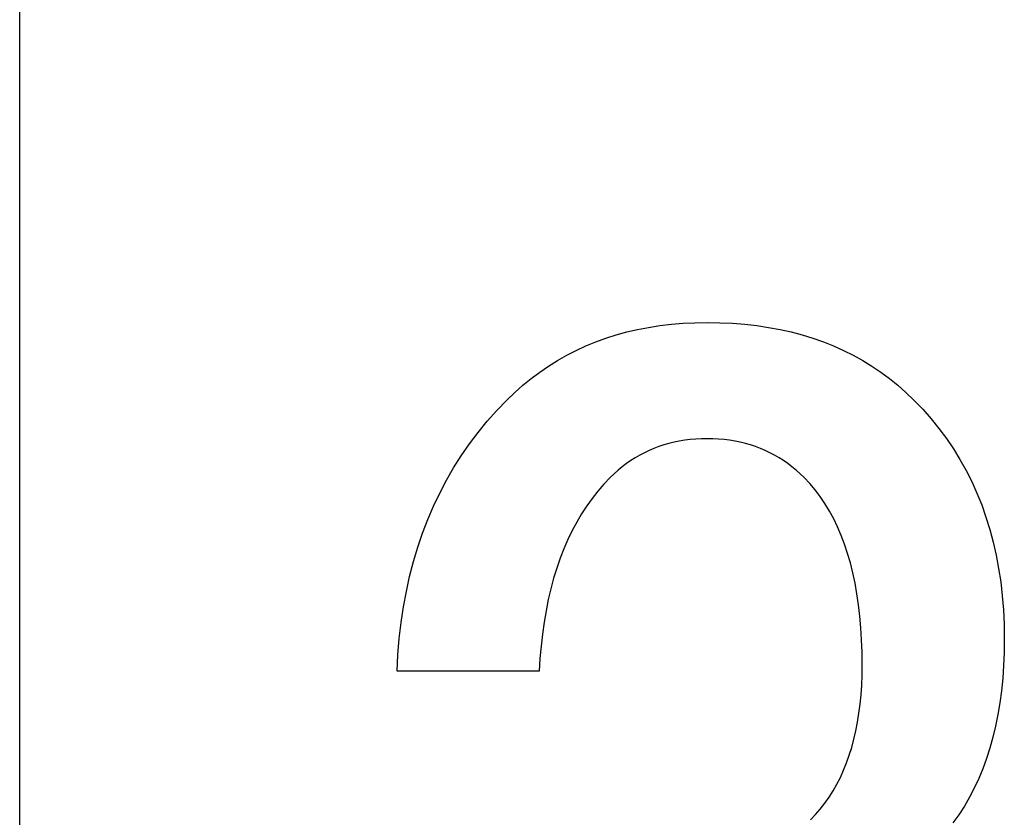
# Model space of a CAD drawing. Extents: x 15 to 656, y 13 to 410.
# Drawn here: x 455 to 456, y 146 to 147 of the extents above; entities that cross this region are included whole.
import ezdxf

# ---------------------------------------------------------------- set-up
doc = ezdxf.new("R2010")
doc.units = 0
doc.header["$LTSCALE"] = 0.5
doc.layers.add('22', color=7, linetype='CONTINUOUS')

msp = doc.modelspace()

# ---------------------------------------------------------------- linework, layer by layer
at = {"layer": '22', "color": 7, "linetype": 'CONTINUOUS'}
for p, q in [((454.647994, 143.052828), (454.647994, 149.152828)), ((454.647994, 143.052828), (454.647994, 149.152828)), ((455.370878, 146.85935), (455.383744, 146.86235)), ((455.370878, 146.85935), (455.383744, 146.86235)), ((455.370878, 146.85935), (455.383744, 146.86235)), ((455.370878, 146.85935), (455.383744, 146.86235)), ((455.383744, 146.86235), (455.396878, 146.864889)), ((455.383744, 146.86235), (455.396878, 146.864889)), ((455.383744, 146.86235), (455.396878, 146.864889)), ((455.383744, 146.86235), (455.396878, 146.864889)), ((455.396878, 146.864889), (455.410282, 146.866966)), ((455.396878, 146.864889), (455.410282, 146.866966)), ((455.396878, 146.864889), (455.410282, 146.866966)), ((455.396878, 146.864889), (455.410282, 146.866966)), ((455.410282, 146.866966), (455.423955, 146.868581)), ((455.410282, 146.866966), (455.423955, 146.868581)), ((455.410282, 146.866966), (455.423955, 146.868581)), ((455.410282, 146.866966), (455.423955, 146.868581)), ((455.423955, 146.868581), (455.437897, 146.869735)), ((455.423955, 146.868581), (455.437897, 146.869735)), ((455.423955, 146.868581), (455.437897, 146.869735)), ((455.423955, 146.868581), (455.437897, 146.869735)), ((455.437897, 146.869735), (455.452109, 146.870427)), ((455.437897, 146.869735), (455.452109, 146.870427)), ((455.437897, 146.869735), (455.452109, 146.870427)), ((455.437897, 146.869735), (455.452109, 146.870427)), ((455.452109, 146.870427), (455.46659, 146.870658)), ((455.452109, 146.870427), (455.46659, 146.870658)), ((455.452109, 146.870427), (455.46659, 146.870658)), ((455.452109, 146.870427), (455.46659, 146.870658)), ((455.46659, 146.870658), (455.481821, 146.870427)), ((455.46659, 146.870658), (455.481821, 146.870427)), ((455.46659, 146.870658), (455.481821, 146.870427)), ((455.46659, 146.870658), (455.481821, 146.870427)), ((455.481821, 146.870427), (455.496744, 146.869735)), ((455.481821, 146.870427), (455.496744, 146.869735)), ((455.481821, 146.870427), (455.496744, 146.869735)), ((455.481821, 146.870427), (455.496744, 146.869735)), ((455.496744, 146.869735), (455.511359, 146.868581)), ((455.496744, 146.869735), (455.511359, 146.868581)), ((455.496744, 146.869735), (455.511359, 146.868581)), ((455.496744, 146.869735), (455.511359, 146.868581)), ((455.511359, 146.868581), (455.525667, 146.866966)), ((455.511359, 146.868581), (455.525667, 146.866966)), ((455.511359, 146.868581), (455.525667, 146.866966)), ((455.511359, 146.868581), (455.525667, 146.866966)), ((455.525667, 146.866966), (455.539667, 146.864889)), ((455.525667, 146.866966), (455.539667, 146.864889)), ((455.525667, 146.866966), (455.539667, 146.864889)), ((455.525667, 146.866966), (455.539667, 146.864889)), ((455.539667, 146.864889), (455.553359, 146.86235)), ((455.539667, 146.864889), (455.553359, 146.86235)), ((455.539667, 146.864889), (455.553359, 146.86235)), ((455.539667, 146.864889), (455.553359, 146.86235)), ((455.553359, 146.86235), (455.566744, 146.85935)), ((455.553359, 146.86235), (455.566744, 146.85935)), ((455.553359, 146.86235), (455.566744, 146.85935)), ((455.553359, 146.86235), (455.566744, 146.85935)), ((455.333897, 146.847581), (455.345955, 146.851966)), ((455.333897, 146.847581), (455.345955, 146.851966)), ((455.333897, 146.847581), (455.345955, 146.851966)), ((455.333897, 146.847581), (455.345955, 146.851966)), ((455.345955, 146.851966), (455.358282, 146.855889)), ((455.345955, 146.851966), (455.358282, 146.855889)), ((455.345955, 146.851966), (455.358282, 146.855889)), ((455.345955, 146.851966), (455.358282, 146.855889)), ((455.358282, 146.855889), (455.370878, 146.85935)), ((455.358282, 146.855889), (455.370878, 146.85935)), ((455.358282, 146.855889), (455.370878, 146.85935)), ((455.358282, 146.855889), (455.370878, 146.85935)), ((455.566744, 146.85935), (455.579821, 146.855889)), ((455.566744, 146.85935), (455.579821, 146.855889)), ((455.566744, 146.85935), (455.579821, 146.855889)), ((455.566744, 146.85935), (455.579821, 146.855889)), ((455.579821, 146.855889), (455.59259, 146.851966)), ((455.579821, 146.855889), (455.59259, 146.851966)), ((455.579821, 146.855889), (455.59259, 146.851966)), ((455.579821, 146.855889), (455.59259, 146.851966)), ((455.59259, 146.851966), (455.605051, 146.847581)), ((455.59259, 146.851966), (455.605051, 146.847581)), ((455.59259, 146.851966), (455.605051, 146.847581)), ((455.59259, 146.851966), (455.605051, 146.847581)), ((455.29934, 146.831658), (455.31059, 146.837427)), ((455.29934, 146.831658), (455.31059, 146.837427)), ((455.29934, 146.831658), (455.31059, 146.837427)), ((455.29934, 146.831658), (455.31059, 146.837427)), ((455.31059, 146.837427), (455.322109, 146.842735)), ((455.31059, 146.837427), (455.322109, 146.842735)), ((455.31059, 146.837427), (455.322109, 146.842735)), ((455.31059, 146.837427), (455.322109, 146.842735)), ((455.322109, 146.842735), (455.333897, 146.847581)), ((455.322109, 146.842735), (455.333897, 146.847581)), ((455.322109, 146.842735), (455.333897, 146.847581)), ((455.322109, 146.842735), (455.333897, 146.847581)), ((455.605051, 146.847581), (455.617205, 146.842735)), ((455.605051, 146.847581), (455.617205, 146.842735)), ((455.605051, 146.847581), (455.617205, 146.842735)), ((455.605051, 146.847581), (455.617205, 146.842735)), ((455.617205, 146.842735), (455.629051, 146.837427)), ((455.617205, 146.842735), (455.629051, 146.837427)), ((455.617205, 146.842735), (455.629051, 146.837427)), ((455.617205, 146.842735), (455.629051, 146.837427)), ((455.629051, 146.837427), (455.64059, 146.831658)), ((455.629051, 146.837427), (455.64059, 146.831658)), ((455.629051, 146.837427), (455.64059, 146.831658)), ((455.629051, 146.837427), (455.64059, 146.831658)), ((455.277647, 146.818735), (455.288359, 146.825427)), ((455.277647, 146.818735), (455.288359, 146.825427)), ((455.277647, 146.818735), (455.288359, 146.825427)), ((455.277647, 146.818735), (455.288359, 146.825427)), ((455.288359, 146.825427), (455.29934, 146.831658)), ((455.288359, 146.825427), (455.29934, 146.831658)), ((455.288359, 146.825427), (455.29934, 146.831658)), ((455.288359, 146.825427), (455.29934, 146.831658)), ((455.64059, 146.831658), (455.651821, 146.825427)), ((455.64059, 146.831658), (455.651821, 146.825427)), ((455.64059, 146.831658), (455.651821, 146.825427)), ((455.64059, 146.831658), (455.651821, 146.825427)), ((455.651821, 146.825427), (455.662744, 146.818735)), ((455.651821, 146.825427), (455.662744, 146.818735)), ((455.651821, 146.825427), (455.662744, 146.818735)), ((455.651821, 146.825427), (455.662744, 146.818735)), ((455.267205, 146.811581), (455.277647, 146.818735)), ((455.267205, 146.811581), (455.277647, 146.818735)), ((455.267205, 146.811581), (455.277647, 146.818735)), ((455.267205, 146.811581), (455.277647, 146.818735)), ((455.662744, 146.818735), (455.673359, 146.811581)), ((455.662744, 146.818735), (455.673359, 146.811581)), ((455.662744, 146.818735), (455.673359, 146.811581)), ((455.662744, 146.818735), (455.673359, 146.811581)), ((455.247128, 146.795889), (455.257032, 146.803966)), ((455.247128, 146.795889), (455.257032, 146.803966)), ((455.247128, 146.795889), (455.257032, 146.803966)), ((455.247128, 146.795889), (455.257032, 146.803966)), ((455.257032, 146.803966), (455.267205, 146.811581)), ((455.257032, 146.803966), (455.267205, 146.811581)), ((455.257032, 146.803966), (455.267205, 146.811581)), ((455.257032, 146.803966), (455.267205, 146.811581)), ((455.673359, 146.811581), (455.683667, 146.803966)), ((455.673359, 146.811581), (455.683667, 146.803966)), ((455.673359, 146.811581), (455.683667, 146.803966)), ((455.673359, 146.811581), (455.683667, 146.803966)), ((455.683667, 146.803966), (455.693667, 146.795889)), ((455.683667, 146.803966), (455.693667, 146.795889)), ((455.683667, 146.803966), (455.693667, 146.795889)), ((455.683667, 146.803966), (455.693667, 146.795889)), ((455.237494, 146.78735), (455.247128, 146.795889)), ((455.237494, 146.78735), (455.247128, 146.795889)), ((455.237494, 146.78735), (455.247128, 146.795889)), ((455.237494, 146.78735), (455.247128, 146.795889)), ((455.693667, 146.795889), (455.703359, 146.78735)), ((455.693667, 146.795889), (455.703359, 146.78735)), ((455.693667, 146.795889), (455.703359, 146.78735)), ((455.693667, 146.795889), (455.703359, 146.78735)), ((455.216109, 146.76585), (455.228128, 146.77835)), ((455.216109, 146.76585), (455.228128, 146.77835)), ((455.228128, 146.77835), (455.237494, 146.78735)), ((455.228128, 146.77835), (455.237494, 146.78735)), ((455.228128, 146.77835), (455.237494, 146.78735)), ((455.228128, 146.77835), (455.237494, 146.78735)), ((455.703359, 146.78735), (455.712744, 146.77835)), ((455.703359, 146.78735), (455.712744, 146.77835)), ((455.703359, 146.78735), (455.712744, 146.77835)), ((455.703359, 146.78735), (455.712744, 146.77835)), ((455.712744, 146.77835), (455.723244, 146.767408)), ((455.712744, 146.77835), (455.723244, 146.767408)), ((455.712744, 146.77835), (455.723244, 146.767408)), ((455.712744, 146.77835), (455.723244, 146.767408)), ((455.723244, 146.767408), (455.733205, 146.75612)), ((455.723244, 146.767408), (455.733205, 146.75612)), ((455.723244, 146.767408), (455.733205, 146.75612)), ((455.723244, 146.767408), (455.733205, 146.75612)), ((455.204667, 146.752966), (455.216109, 146.76585)), ((455.204667, 146.752966), (455.216109, 146.76585)), ((455.733205, 146.75612), (455.742628, 146.744485)), ((455.733205, 146.75612), (455.742628, 146.744485)), ((455.733205, 146.75612), (455.742628, 146.744485)), ((455.733205, 146.75612), (455.742628, 146.744485)), ((455.193801, 146.739697), (455.204667, 146.752966)), ((455.193801, 146.739697), (455.204667, 146.752966)), ((455.742628, 146.744485), (455.751513, 146.732504)), ((455.742628, 146.744485), (455.751513, 146.732504)), ((455.742628, 146.744485), (455.751513, 146.732504)), ((455.742628, 146.744485), (455.751513, 146.732504)), ((455.183513, 146.726043), (455.193801, 146.739697)), ((455.183513, 146.726043), (455.193801, 146.739697)), ((455.44634, 146.731158), (455.439821, 146.73035)), ((455.44634, 146.731158), (455.439821, 146.73035)), ((455.44634, 146.731158), (455.439821, 146.73035)), ((455.44634, 146.731158), (455.439821, 146.73035)), ((455.452974, 146.731735), (455.44634, 146.731158)), ((455.452974, 146.731735), (455.44634, 146.731158)), ((455.452974, 146.731735), (455.44634, 146.731158)), ((455.452974, 146.731735), (455.44634, 146.731158)), ((455.459724, 146.732081), (455.452974, 146.731735)), ((455.459724, 146.732081), (455.452974, 146.731735)), ((455.459724, 146.732081), (455.452974, 146.731735)), ((455.459724, 146.732081), (455.452974, 146.731735)), ((455.46659, 146.732197), (455.459724, 146.732081)), ((455.46659, 146.732197), (455.459724, 146.732081)), ((455.46659, 146.732197), (455.459724, 146.732081)), ((455.46659, 146.732197), (455.459724, 146.732081)), ((455.473455, 146.732081), (455.46659, 146.732197)), ((455.473455, 146.732081), (455.46659, 146.732197)), ((455.480205, 146.731735), (455.473455, 146.732081)), ((455.480205, 146.731735), (455.473455, 146.732081)), ((455.48684, 146.731158), (455.480205, 146.731735)), ((455.48684, 146.731158), (455.480205, 146.731735)), ((455.493359, 146.73035), (455.48684, 146.731158)), ((455.493359, 146.73035), (455.48684, 146.731158)), ((455.751513, 146.732504), (455.759859, 146.720177)), ((455.751513, 146.732504), (455.759859, 146.720177)), ((455.751513, 146.732504), (455.759859, 146.720177)), ((455.751513, 146.732504), (455.759859, 146.720177)), ((455.173801, 146.712004), (455.183513, 146.726043)), ((455.173801, 146.712004), (455.183513, 146.726043)), ((455.403128, 146.720658), (455.397417, 146.718235)), ((455.403128, 146.720658), (455.397417, 146.718235)), ((455.403128, 146.720658), (455.397417, 146.718235)), ((455.403128, 146.720658), (455.397417, 146.718235)), ((455.408955, 146.72285), (455.403128, 146.720658)), ((455.408955, 146.72285), (455.403128, 146.720658)), ((455.408955, 146.72285), (455.403128, 146.720658)), ((455.408955, 146.72285), (455.403128, 146.720658)), ((455.414897, 146.724812), (455.408955, 146.72285)), ((455.414897, 146.724812), (455.408955, 146.72285)), ((455.414897, 146.724812), (455.408955, 146.72285)), ((455.414897, 146.724812), (455.408955, 146.72285)), ((455.420955, 146.726543), (455.414897, 146.724812)), ((455.420955, 146.726543), (455.414897, 146.724812)), ((455.420955, 146.726543), (455.414897, 146.724812)), ((455.420955, 146.726543), (455.414897, 146.724812)), ((455.427128, 146.728043), (455.420955, 146.726543)), ((455.427128, 146.728043), (455.420955, 146.726543)), ((455.427128, 146.728043), (455.420955, 146.726543)), ((455.427128, 146.728043), (455.420955, 146.726543)), ((455.433417, 146.729312), (455.427128, 146.728043)), ((455.433417, 146.729312), (455.427128, 146.728043)), ((455.433417, 146.729312), (455.427128, 146.728043)), ((455.433417, 146.729312), (455.427128, 146.728043)), ((455.439821, 146.73035), (455.433417, 146.729312)), ((455.439821, 146.73035), (455.433417, 146.729312)), ((455.439821, 146.73035), (455.433417, 146.729312)), ((455.439821, 146.73035), (455.433417, 146.729312)), ((455.499763, 146.729312), (455.493359, 146.73035)), ((455.499763, 146.729312), (455.493359, 146.73035)), ((455.506051, 146.728043), (455.499763, 146.729312)), ((455.506051, 146.728043), (455.499763, 146.729312)), ((455.512224, 146.726543), (455.506051, 146.728043)), ((455.512224, 146.726543), (455.506051, 146.728043)), ((455.518282, 146.724812), (455.512224, 146.726543)), ((455.518282, 146.724812), (455.512224, 146.726543)), ((455.524224, 146.72285), (455.518282, 146.724812)), ((455.524224, 146.72285), (455.518282, 146.724812)), ((455.530051, 146.720658), (455.524224, 146.72285)), ((455.530051, 146.720658), (455.524224, 146.72285)), ((455.535763, 146.718235), (455.530051, 146.720658)), ((455.535763, 146.718235), (455.530051, 146.720658)), ((455.759859, 146.720177), (455.767667, 146.707504)), ((455.759859, 146.720177), (455.767667, 146.707504)), ((455.759859, 146.720177), (455.767667, 146.707504)), ((455.759859, 146.720177), (455.767667, 146.707504)), ((455.164667, 146.697581), (455.173801, 146.712004)), ((455.164667, 146.697581), (455.173801, 146.712004)), ((455.380974, 146.709581), (455.375724, 146.706235)), ((455.380974, 146.709581), (455.375724, 146.706235)), ((455.380974, 146.709581), (455.375724, 146.706235)), ((455.380974, 146.709581), (455.375724, 146.706235)), ((455.38634, 146.712697), (455.380974, 146.709581)), ((455.38634, 146.712697), (455.380974, 146.709581)), ((455.38634, 146.712697), (455.380974, 146.709581)), ((455.38634, 146.712697), (455.380974, 146.709581)), ((455.391821, 146.715581), (455.38634, 146.712697)), ((455.391821, 146.715581), (455.38634, 146.712697)), ((455.391821, 146.715581), (455.38634, 146.712697)), ((455.391821, 146.715581), (455.38634, 146.712697)), ((455.397417, 146.718235), (455.391821, 146.715581)), ((455.397417, 146.718235), (455.391821, 146.715581)), ((455.397417, 146.718235), (455.391821, 146.715581)), ((455.397417, 146.718235), (455.391821, 146.715581)), ((455.541359, 146.715581), (455.535763, 146.718235)), ((455.541359, 146.715581), (455.535763, 146.718235)), ((455.54684, 146.712697), (455.541359, 146.715581)), ((455.54684, 146.712697), (455.541359, 146.715581)), ((455.552205, 146.709581), (455.54684, 146.712697)), ((455.552205, 146.709581), (455.54684, 146.712697)), ((455.557455, 146.706235), (455.552205, 146.709581)), ((455.557455, 146.706235), (455.552205, 146.709581)), ((455.156109, 146.682773), (455.164667, 146.697581)), ((455.156109, 146.682773), (455.164667, 146.697581)), ((455.365571, 146.69885), (455.360667, 146.694812)), ((455.365571, 146.69885), (455.360667, 146.694812)), ((455.365571, 146.69885), (455.360667, 146.694812)), ((455.365571, 146.69885), (455.360667, 146.694812)), ((455.37059, 146.702658), (455.365571, 146.69885)), ((455.37059, 146.702658), (455.365571, 146.69885)), ((455.37059, 146.702658), (455.365571, 146.69885)), ((455.37059, 146.702658), (455.365571, 146.69885)), ((455.375724, 146.706235), (455.37059, 146.702658)), ((455.375724, 146.706235), (455.37059, 146.702658)), ((455.375724, 146.706235), (455.37059, 146.702658)), ((455.375724, 146.706235), (455.37059, 146.702658)), ((455.56259, 146.702658), (455.557455, 146.706235)), ((455.56259, 146.702658), (455.557455, 146.706235)), ((455.567609, 146.69885), (455.56259, 146.702658)), ((455.567609, 146.69885), (455.56259, 146.702658)), ((455.572513, 146.694812), (455.567609, 146.69885)), ((455.572513, 146.694812), (455.567609, 146.69885)), ((455.767667, 146.707504), (455.774936, 146.694485)), ((455.767667, 146.707504), (455.774936, 146.694485)), ((455.767667, 146.707504), (455.774936, 146.694485)), ((455.767667, 146.707504), (455.774936, 146.694485)), ((455.351205, 146.686043), (455.343686, 146.678158)), ((455.351205, 146.686043), (455.343686, 146.678158)), ((455.351205, 146.686043), (455.343686, 146.678158)), ((455.351205, 146.686043), (455.343686, 146.678158)), ((455.355878, 146.690543), (455.351205, 146.686043)), ((455.355878, 146.690543), (455.351205, 146.686043)), ((455.355878, 146.690543), (455.351205, 146.686043)), ((455.355878, 146.690543), (455.351205, 146.686043)), ((455.360667, 146.694812), (455.355878, 146.690543)), ((455.360667, 146.694812), (455.355878, 146.690543)), ((455.360667, 146.694812), (455.355878, 146.690543)), ((455.360667, 146.694812), (455.355878, 146.690543)), ((455.577301, 146.690543), (455.572513, 146.694812)), ((455.577301, 146.690543), (455.572513, 146.694812)), ((455.581974, 146.686043), (455.577301, 146.690543)), ((455.581974, 146.686043), (455.577301, 146.690543)), ((455.588724, 146.678908), (455.581974, 146.686043)), ((455.588724, 146.678908), (455.581974, 146.686043)), ((455.774936, 146.694485), (455.781667, 146.68112)), ((455.774936, 146.694485), (455.781667, 146.68112)), ((455.774936, 146.694485), (455.781667, 146.68112)), ((455.774936, 146.694485), (455.781667, 146.68112)), ((455.148128, 146.667581), (455.156109, 146.682773)), ((455.148128, 146.667581), (455.156109, 146.682773)), ((455.343686, 146.678158), (455.336513, 146.669889)), ((455.343686, 146.678158), (455.336513, 146.669889)), ((455.343686, 146.678158), (455.336513, 146.669889)), ((455.343686, 146.678158), (455.336513, 146.669889)), ((455.595128, 146.67135), (455.588724, 146.678908)), ((455.595128, 146.67135), (455.588724, 146.678908)), ((455.781667, 146.68112), (455.787859, 146.667408)), ((455.781667, 146.68112), (455.787859, 146.667408)), ((455.781667, 146.68112), (455.787859, 146.667408)), ((455.781667, 146.68112), (455.787859, 146.667408)), ((455.140724, 146.652004), (455.148128, 146.667581)), ((455.140724, 146.652004), (455.148128, 146.667581)), ((455.329686, 146.661235), (455.323205, 146.652197)), ((455.329686, 146.661235), (455.323205, 146.652197)), ((455.329686, 146.661235), (455.323205, 146.652197)), ((455.329686, 146.661235), (455.323205, 146.652197)), ((455.336513, 146.669889), (455.329686, 146.661235)), ((455.336513, 146.669889), (455.329686, 146.661235)), ((455.336513, 146.669889), (455.329686, 146.661235)), ((455.336513, 146.669889), (455.329686, 146.661235)), ((455.601186, 146.66337), (455.595128, 146.67135)), ((455.601186, 146.66337), (455.595128, 146.67135)), ((455.606897, 146.654966), (455.601186, 146.66337)), ((455.606897, 146.654966), (455.601186, 146.66337)), ((455.787859, 146.667408), (455.793513, 146.65335)), ((455.787859, 146.667408), (455.793513, 146.65335)), ((455.787859, 146.667408), (455.793513, 146.65335)), ((455.787859, 146.667408), (455.793513, 146.65335)), ((455.133897, 146.636043), (455.140724, 146.652004)), ((455.133897, 146.636043), (455.140724, 146.652004)), ((455.323205, 146.652197), (455.317071, 146.642773)), ((455.323205, 146.652197), (455.317071, 146.642773)), ((455.323205, 146.652197), (455.317071, 146.642773)), ((455.323205, 146.652197), (455.317071, 146.642773)), ((455.612263, 146.646139), (455.606897, 146.654966)), ((455.612263, 146.646139), (455.606897, 146.654966)), ((455.793513, 146.65335), (455.798628, 146.638947)), ((455.793513, 146.65335), (455.798628, 146.638947)), ((455.793513, 146.65335), (455.798628, 146.638947)), ((455.793513, 146.65335), (455.798628, 146.638947)), ((455.317071, 146.642773), (455.311282, 146.632966)), ((455.317071, 146.642773), (455.311282, 146.632966)), ((455.317071, 146.642773), (455.311282, 146.632966)), ((455.317071, 146.642773), (455.311282, 146.632966)), ((455.617282, 146.636889), (455.612263, 146.646139)), ((455.617282, 146.636889), (455.612263, 146.646139)), ((455.798628, 146.638947), (455.803205, 146.624197)), ((455.798628, 146.638947), (455.803205, 146.624197)), ((455.798628, 146.638947), (455.803205, 146.624197)), ((455.798628, 146.638947), (455.803205, 146.624197)), ((455.127647, 146.619697), (455.133897, 146.636043)), ((455.127647, 146.619697), (455.133897, 146.636043)), ((455.311282, 146.632966), (455.30584, 146.622773)), ((455.311282, 146.632966), (455.30584, 146.622773)), ((455.311282, 146.632966), (455.30584, 146.622773)), ((455.311282, 146.632966), (455.30584, 146.622773)), ((455.621955, 146.627216), (455.617282, 146.636889)), ((455.621955, 146.627216), (455.617282, 146.636889)), ((455.626282, 146.61712), (455.621955, 146.627216)), ((455.626282, 146.61712), (455.621955, 146.627216)), ((455.121974, 146.602966), (455.127647, 146.619697)), ((455.121974, 146.602966), (455.127647, 146.619697)), ((455.30584, 146.622773), (455.300744, 146.612197)), ((455.30584, 146.622773), (455.300744, 146.612197)), ((455.30584, 146.622773), (455.300744, 146.612197)), ((455.30584, 146.622773), (455.300744, 146.612197)), ((455.630263, 146.6066), (455.626282, 146.61712)), ((455.630263, 146.6066), (455.626282, 146.61712)), ((455.803205, 146.624197), (455.807244, 146.6091)), ((455.803205, 146.624197), (455.807244, 146.6091)), ((455.803205, 146.624197), (455.807244, 146.6091)), ((455.803205, 146.624197), (455.807244, 146.6091)), ((455.116878, 146.58585), (455.121974, 146.602966)), ((455.116878, 146.58585), (455.121974, 146.602966)), ((455.300744, 146.612197), (455.295994, 146.601235)), ((455.300744, 146.612197), (455.295994, 146.601235)), ((455.300744, 146.612197), (455.295994, 146.601235)), ((455.300744, 146.612197), (455.295994, 146.601235)), ((455.633897, 146.595658), (455.630263, 146.6066)), ((455.633897, 146.595658), (455.630263, 146.6066)), ((455.807244, 146.6091), (455.810744, 146.593658)), ((455.807244, 146.6091), (455.810744, 146.593658)), ((455.807244, 146.6091), (455.810744, 146.593658)), ((455.807244, 146.6091), (455.810744, 146.593658)), ((455.295994, 146.601235), (455.29159, 146.589889)), ((455.295994, 146.601235), (455.29159, 146.589889)), ((455.295994, 146.601235), (455.29159, 146.589889)), ((455.295994, 146.601235), (455.29159, 146.589889)), ((455.637186, 146.584293), (455.633897, 146.595658)), ((455.637186, 146.584293), (455.633897, 146.595658)), ((455.810744, 146.593658), (455.813705, 146.57787)), ((455.810744, 146.593658), (455.813705, 146.57787)), ((455.810744, 146.593658), (455.813705, 146.57787)), ((455.810744, 146.593658), (455.813705, 146.57787)), ((455.112359, 146.56835), (455.116878, 146.58585)), ((455.112359, 146.56835), (455.116878, 146.58585)), ((455.29159, 146.589889), (455.287532, 146.578158)), ((455.29159, 146.589889), (455.287532, 146.578158)), ((455.29159, 146.589889), (455.287532, 146.578158)), ((455.29159, 146.589889), (455.287532, 146.578158)), ((455.640128, 146.572504), (455.637186, 146.584293)), ((455.640128, 146.572504), (455.637186, 146.584293)), ((455.108417, 146.550466), (455.112359, 146.56835)), ((455.108417, 146.550466), (455.112359, 146.56835)), ((455.287532, 146.578158), (455.283821, 146.566043)), ((455.287532, 146.578158), (455.283821, 146.566043)), ((455.287532, 146.578158), (455.283821, 146.566043)), ((455.287532, 146.578158), (455.283821, 146.566043)), ((455.642724, 146.560293), (455.640128, 146.572504)), ((455.642724, 146.560293), (455.640128, 146.572504)), ((455.813705, 146.57787), (455.816128, 146.561735)), ((455.813705, 146.57787), (455.816128, 146.561735)), ((455.813705, 146.57787), (455.816128, 146.561735)), ((455.813705, 146.57787), (455.816128, 146.561735)), ((455.283821, 146.566043), (455.280455, 146.553543)), ((455.283821, 146.566043), (455.280455, 146.553543)), ((455.283821, 146.566043), (455.280455, 146.553543)), ((455.283821, 146.566043), (455.280455, 146.553543)), ((455.644974, 146.547658), (455.642724, 146.560293)), ((455.644974, 146.547658), (455.642724, 146.560293)), ((455.816128, 146.561735), (455.818013, 146.545254)), ((455.816128, 146.561735), (455.818013, 146.545254)), ((455.816128, 146.561735), (455.818013, 146.545254)), ((455.816128, 146.561735), (455.818013, 146.545254)), ((455.105051, 146.532197), (455.108417, 146.550466)), ((455.105051, 146.532197), (455.108417, 146.550466)), ((455.280455, 146.553543), (455.277436, 146.540658)), ((455.280455, 146.553543), (455.277436, 146.540658)), ((455.280455, 146.553543), (455.277436, 146.540658)), ((455.280455, 146.553543), (455.277436, 146.540658)), ((455.646878, 146.5346), (455.644974, 146.547658)), ((455.646878, 146.5346), (455.644974, 146.547658)), ((455.818013, 146.545254), (455.819359, 146.528427)), ((455.818013, 146.545254), (455.819359, 146.528427)), ((455.818013, 146.545254), (455.819359, 146.528427)), ((455.818013, 146.545254), (455.819359, 146.528427)), ((455.102263, 146.513543), (455.105051, 146.532197)), ((455.102263, 146.513543), (455.105051, 146.532197)), ((455.277436, 146.540658), (455.274763, 146.527389)), ((455.277436, 146.540658), (455.274763, 146.527389)), ((455.277436, 146.540658), (455.274763, 146.527389)), ((455.277436, 146.540658), (455.274763, 146.527389)), ((455.648436, 146.52112), (455.646878, 146.5346)), ((455.648436, 146.52112), (455.646878, 146.5346)), ((455.274763, 146.527389), (455.272436, 146.513735)), ((455.274763, 146.527389), (455.272436, 146.513735)), ((455.274763, 146.527389), (455.272436, 146.513735)), ((455.274763, 146.527389), (455.272436, 146.513735)), ((455.649647, 146.507216), (455.648436, 146.52112)), ((455.649647, 146.507216), (455.648436, 146.52112)), ((455.819359, 146.528427), (455.820167, 146.511254)), ((455.819359, 146.528427), (455.820167, 146.511254)), ((455.819359, 146.528427), (455.820167, 146.511254)), ((455.819359, 146.528427), (455.820167, 146.511254)), ((455.100051, 146.494504), (455.102263, 146.513543)), ((455.100051, 146.494504), (455.102263, 146.513543)), ((455.272436, 146.513735), (455.270455, 146.499697)), ((455.272436, 146.513735), (455.270455, 146.499697)), ((455.272436, 146.513735), (455.270455, 146.499697)), ((455.272436, 146.513735), (455.270455, 146.499697)), ((455.820167, 146.511254), (455.820436, 146.493735)), ((455.820167, 146.511254), (455.820436, 146.493735)), ((455.820167, 146.511254), (455.820436, 146.493735)), ((455.820167, 146.511254), (455.820436, 146.493735)), ((455.270455, 146.499697), (455.268821, 146.485273)), ((455.270455, 146.499697), (455.268821, 146.485273)), ((455.270455, 146.499697), (455.268821, 146.485273)), ((455.270455, 146.499697), (455.268821, 146.485273)), ((455.650513, 146.492889), (455.649647, 146.507216)), ((455.650513, 146.492889), (455.649647, 146.507216)), ((455.098417, 146.475081), (455.100051, 146.494504)), ((455.098417, 146.475081), (455.100051, 146.494504)), ((455.268821, 146.485273), (455.267532, 146.470466)), ((455.268821, 146.485273), (455.267532, 146.470466)), ((455.268821, 146.485273), (455.267532, 146.470466)), ((455.268821, 146.485273), (455.267532, 146.470466)), ((455.651032, 146.478139), (455.650513, 146.492889)), ((455.651032, 146.478139), (455.650513, 146.492889)), ((455.820436, 146.493735), (455.820224, 146.477773)), ((455.820436, 146.493735), (455.820224, 146.477773)), ((455.820436, 146.493735), (455.820224, 146.477773)), ((455.820436, 146.493735), (455.820224, 146.477773)), ((455.097359, 146.455273), (455.098417, 146.475081)), ((455.097359, 146.455273), (455.098417, 146.475081)), ((455.651205, 146.462966), (455.651032, 146.478139)), ((455.651205, 146.462966), (455.651032, 146.478139)), ((455.820224, 146.477773), (455.81959, 146.462197)), ((455.820224, 146.477773), (455.81959, 146.462197)), ((455.820224, 146.477773), (455.81959, 146.462197)), ((455.820224, 146.477773), (455.81959, 146.462197)), ((455.267532, 146.470466), (455.26659, 146.455273)), ((455.267532, 146.470466), (455.26659, 146.455273)), ((455.267532, 146.470466), (455.26659, 146.455273)), ((455.267532, 146.470466), (455.26659, 146.455273)), ((455.651051, 146.450812), (455.651205, 146.462966)), ((455.651051, 146.450812), (455.651205, 146.462966)), ((455.81959, 146.462197), (455.818532, 146.447004)), ((455.81959, 146.462197), (455.818532, 146.447004)), ((455.81959, 146.462197), (455.818532, 146.447004)), ((455.81959, 146.462197), (455.818532, 146.447004)), ((455.26659, 146.455273), (455.097359, 146.455273)), ((455.26659, 146.455273), (455.097359, 146.455273)), ((455.65059, 146.438966), (455.651051, 146.450812)), ((455.65059, 146.438966), (455.651051, 146.450812)), ((455.649821, 146.427427), (455.65059, 146.438966)), ((455.649821, 146.427427), (455.65059, 146.438966)), ((455.818532, 146.447004), (455.817051, 146.432197)), ((455.818532, 146.447004), (455.817051, 146.432197)), ((455.818532, 146.447004), (455.817051, 146.432197)), ((455.818532, 146.447004), (455.817051, 146.432197)), ((455.648744, 146.416197), (455.649821, 146.427427)), ((455.648744, 146.416197), (455.649821, 146.427427)), ((455.817051, 146.432197), (455.815147, 146.417773)), ((455.817051, 146.432197), (455.815147, 146.417773)), ((455.817051, 146.432197), (455.815147, 146.417773)), ((455.817051, 146.432197), (455.815147, 146.417773)), ((455.647359, 146.405273), (455.648744, 146.416197)), ((455.647359, 146.405273), (455.648744, 146.416197)), ((455.815147, 146.417773), (455.812821, 146.403735)), ((455.815147, 146.417773), (455.812821, 146.403735)), ((455.815147, 146.417773), (455.812821, 146.403735)), ((455.815147, 146.417773), (455.812821, 146.403735)), ((455.645667, 146.394658), (455.647359, 146.405273)), ((455.645667, 146.394658), (455.647359, 146.405273)), ((455.812821, 146.403735), (455.810071, 146.390081)), ((455.812821, 146.403735), (455.810071, 146.390081)), ((455.812821, 146.403735), (455.810071, 146.390081)), ((455.812821, 146.403735), (455.810071, 146.390081)), ((455.643667, 146.38435), (455.645667, 146.394658)), ((455.643667, 146.38435), (455.645667, 146.394658)), ((455.641359, 146.37435), (455.643667, 146.38435)), ((455.641359, 146.37435), (455.643667, 146.38435)), ((455.810071, 146.390081), (455.806897, 146.376812)), ((455.810071, 146.390081), (455.806897, 146.376812)), ((455.810071, 146.390081), (455.806897, 146.376812)), ((455.810071, 146.390081), (455.806897, 146.376812)), ((455.638744, 146.364658), (455.641359, 146.37435)), ((455.638744, 146.364658), (455.641359, 146.37435)), ((455.806897, 146.376812), (455.803301, 146.363927)), ((455.806897, 146.376812), (455.803301, 146.363927)), ((455.806897, 146.376812), (455.803301, 146.363927)), ((455.806897, 146.376812), (455.803301, 146.363927)), ((455.635821, 146.355273), (455.638744, 146.364658)), ((455.635821, 146.355273), (455.638744, 146.364658)), ((455.803301, 146.363927), (455.799282, 146.351427)), ((455.803301, 146.363927), (455.799282, 146.351427)), ((455.803301, 146.363927), (455.799282, 146.351427)), ((455.803301, 146.363927), (455.799282, 146.351427)), ((455.629051, 146.337427), (455.63259, 146.346196)), ((455.629051, 146.337427), (455.63259, 146.346196)), ((455.63259, 146.346196), (455.635821, 146.355273)), ((455.63259, 146.346196), (455.635821, 146.355273)), ((455.799282, 146.351427), (455.79484, 146.339312)), ((455.799282, 146.351427), (455.79484, 146.339312)), ((455.799282, 146.351427), (455.79484, 146.339312)), ((455.799282, 146.351427), (455.79484, 146.339312)), ((455.625205, 146.328966), (455.629051, 146.337427)), ((455.625205, 146.328966), (455.629051, 146.337427)), ((455.79484, 146.339312), (455.789974, 146.327581)), ((455.79484, 146.339312), (455.789974, 146.327581)), ((455.79484, 146.339312), (455.789974, 146.327581)), ((455.79484, 146.339312), (455.789974, 146.327581)), ((455.61659, 146.312966), (455.621051, 146.320812)), ((455.61659, 146.312966), (455.621051, 146.320812)), ((455.621051, 146.320812), (455.625205, 146.328966)), ((455.621051, 146.320812), (455.625205, 146.328966)), ((455.789974, 146.327581), (455.784686, 146.316235)), ((455.789974, 146.327581), (455.784686, 146.316235)), ((455.789974, 146.327581), (455.784686, 146.316235)), ((455.789974, 146.327581), (455.784686, 146.316235)), ((455.611821, 146.305427), (455.61659, 146.312966)), ((455.611821, 146.305427), (455.61659, 146.312966)), ((455.784686, 146.316235), (455.778974, 146.305273)), ((455.784686, 146.316235), (455.778974, 146.305273)), ((455.784686, 146.316235), (455.778974, 146.305273)), ((455.784686, 146.316235), (455.778974, 146.305273)), ((455.601359, 146.291273), (455.606744, 146.298196)), ((455.601359, 146.291273), (455.606744, 146.298196)), ((455.606744, 146.298196), (455.611821, 146.305427)), ((455.606744, 146.298196), (455.611821, 146.305427)), ((455.778974, 146.305273), (455.77284, 146.294696)), ((455.778974, 146.305273), (455.77284, 146.294696)), ((455.778974, 146.305273), (455.77284, 146.294696)), ((455.778974, 146.305273), (455.77284, 146.294696)), ((455.595667, 146.284658), (455.601359, 146.291273)), ((455.595667, 146.284658), (455.601359, 146.291273)), ((455.77284, 146.294696), (455.766282, 146.284504)), ((455.77284, 146.294696), (455.766282, 146.284504)), ((455.77284, 146.294696), (455.766282, 146.284504)), ((455.77284, 146.294696), (455.766282, 146.284504)), ((455.589667, 146.27835), (455.595667, 146.284658)), ((455.589667, 146.27835), (455.595667, 146.284658)), ((455.766282, 146.284504), (455.759301, 146.274696)), ((455.766282, 146.284504), (455.759301, 146.274696)), ((455.766282, 146.284504), (455.759301, 146.274696)), ((455.766282, 146.284504), (455.759301, 146.274696))]:
    msp.add_line(p, q, dxfattribs=at)

doc.saveas('drawing.dxf')
